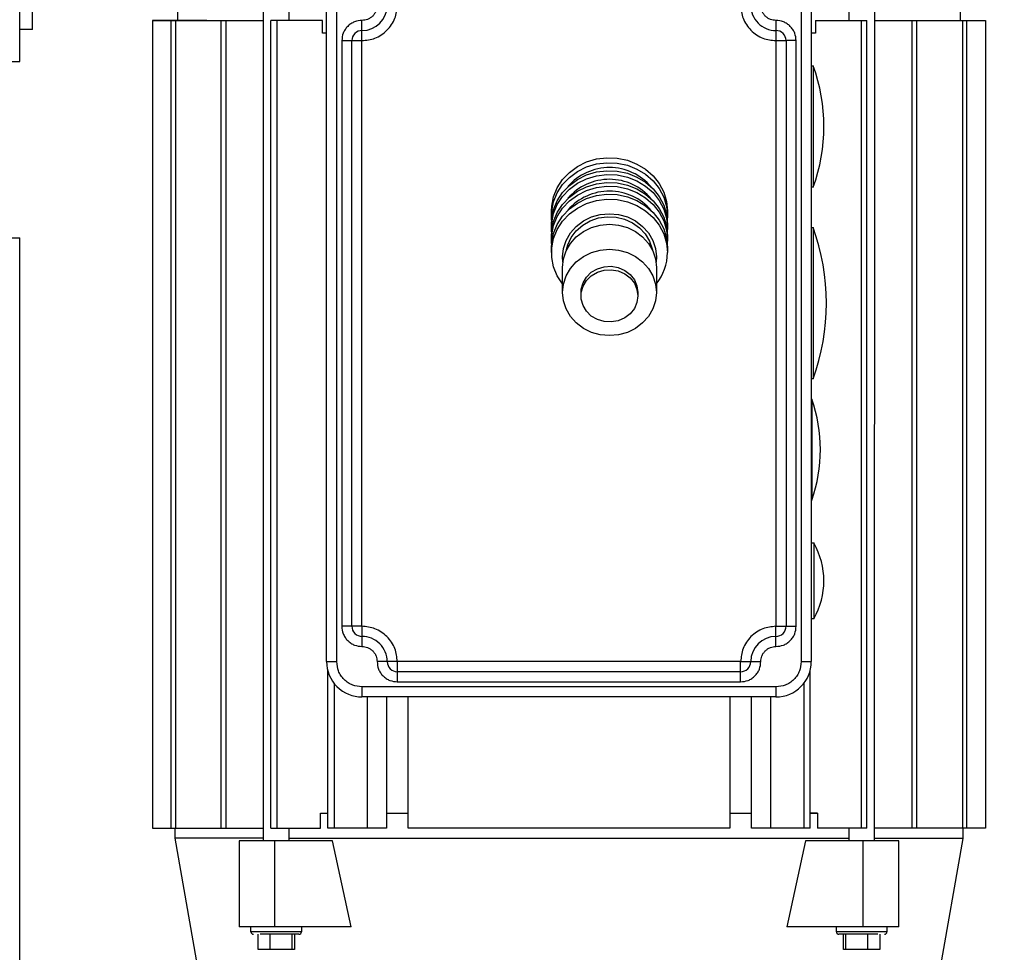
# Model space of a CAD drawing. Units: inches. Extents: x 218.9 to 312.4, y 214.8 to 247.8.
# Drawn here: x 231.4 to 231.9, y 223.9 to 224.4 of the extents above; entities that cross this region are included whole.
import ezdxf

# ---------------------------------------------------------------- set-up
doc = ezdxf.new("R2010")
doc.units = ezdxf.units.IN
doc.header["$LTSCALE"] = 0.25
doc.header["$MEASUREMENT"] = 0
doc.layers.add('ANNOTATIONS', color=1, linetype='Continuous')
doc.layers.add('MOTOR RH', color=7, linetype='Continuous')
doc.styles.add('ARIAL', font='arial.ttf', dxfattribs={"height": 0.09375})
doc.dimstyles.new('STANDARD$0', dxfattribs={"dimtxt": 0.09375, "dimasz": 0.09375, "dimexe": 0.03125, "dimexo": 0.046875, "dimgap": 0.09, "dimtad": 0, "dimtih": 1, "dimtoh": 1, "dimdec": 4, "dimzin": 0, "dimdsep": 46, "dimtxsty": 'ARIAL', "dimcen": 0.09, "dimadec": 0, "dimazin": 0, "dimtfac": 1, "dimtdec": 4, "dimtofl": 0, "dimtmove": 0, "dimatfit": 1, "dimfxl": 1, "dimtolj": 1, "dimtzin": 0, "dimarcsym": 0})

# ---------------------------------------------------------------- blocks, each defined once
blk = doc.blocks.new('*D151')
at = {"layer": 'ANNOTATIONS', "color": 0, "lineweight": -2, "transparency": 16777216}
for p, q in [((230.8297081718298, 223.5726725989203), (230.8297081718298, 225.8445399810163)), ((232.3281564997276, 225.558016120221), (232.3281564997276, 225.8445399810163)), ((230.9234581718298, 225.8132899810163), (231.3978362409629, 225.8132899810163)), ((232.2344064997276, 225.8132899810163), (231.7600284305945, 225.8132899810163))]:
    blk.add_line(p, q, dxfattribs=at)
at = {"layer": 'ANNOTATIONS', "color": 0, "transparency": 16777216}
for points in [[(230.9234581718298, 225.8289149810163), (230.9234581718298, 225.7976649810163), (230.8297081718298, 225.8132899810163)], [(232.2344064997276, 225.8289149810163), (232.2344064997276, 225.7976649810163), (232.3281564997276, 225.8132899810163)]]:
    blk.add_solid(points, dxfattribs=at)
at = {"layer": 'defpoints', "color": 0, "transparency": 16777216}
for p in [(230.8297081718298, 225.8132899810163), (232.3281564997276, 225.511141120221), (230.8297081718298, 223.5257975989203)]:
    blk.add_point(p, dxfattribs=at)
at = {"layer": 'ANNOTATIONS', "color": 0, "transparency": 16777216, "insert": (231.5789323357787, 225.8132899810163), "char_height": 0.09375, "attachment_point": 5, "style": 'ARIAL'}
blk.add_mtext('\\A1;25"', dxfattribs=at)
blk = doc.blocks.new('*D153')
at = {"layer": 'ANNOTATIONS', "color": 0, "lineweight": -2, "transparency": 16777216}
for p, q in [((230.8297081718298, 223.5726725989203), (230.8297081718298, 225.542391120221)), ((232.173457342058, 224.8765007369863), (232.173457342058, 225.542391120221)), ((230.9234581718298, 225.511141120221), (231.2112608776806, 225.511141120221)), ((232.079707342058, 225.511141120221), (231.7919046362072, 225.511141120221))]:
    blk.add_line(p, q, dxfattribs=at)
at = {"layer": 'ANNOTATIONS', "color": 0, "transparency": 16777216}
for points in [[(230.9234581718298, 225.526766120221), (230.9234581718298, 225.495516120221), (230.8297081718298, 225.511141120221)], [(232.079707342058, 225.526766120221), (232.079707342058, 225.495516120221), (232.173457342058, 225.511141120221)]]:
    blk.add_solid(points, dxfattribs=at)
at = {"layer": 'defpoints', "color": 0, "transparency": 16777216}
for p in [(232.173457342058, 225.511141120221), (232.173457342058, 224.8296257369863), (230.8297081718298, 223.5257975989203)]:
    blk.add_point(p, dxfattribs=at)
at = {"layer": 'ANNOTATIONS', "color": 0, "transparency": 16777216, "insert": (231.5015827569439, 225.511141120221), "char_height": 0.09375, "attachment_point": 5, "style": 'ARIAL'}
blk.add_mtext('\\A1;21 1/2"', dxfattribs=at)

msp = doc.modelspace()

# ---------------------------------------------------------------- linework, layer by layer
at = {"layer": 'MOTOR RH'}
for p, q in [((231.4390847055934, 224.3383579188208), (231.4390847055934, 225.2446066497581)), ((231.4453349800564, 224.3539818449985), (231.4453349800564, 224.4789826409787)), ((231.51610024257, 224.3584146471237), (231.51610024257, 224.3670268143019)), ((231.5579666389258, 223.9585589996236), (231.5579736788445, 224.3645628427659)), ((231.5702759367278, 224.3645628427659), (231.5702759367278, 224.3584123004842)), ((231.5886841507412, 224.0459079638943), (231.5886888440203, 224.3657901352548)), ((231.5936050538945, 224.0459079638943), (231.5936097471736, 224.3657901352548)), ((231.8199877187026, 224.3657877886152), (231.8199830254235, 224.0459056172547)), ((231.8249086218559, 224.3657877886152), (231.8249039285768, 224.0459056172547)), ((231.8433215291485, 224.3584076072051), (231.8433215291485, 224.3645581494868)), ((231.8556249603515, 224.3645581494868), (231.8556179204328, 223.9585543063445)), ((231.8974972233062, 224.3670197743832), (231.8974972233062, 224.3584076072051)), ((231.503796811367, 224.3584123004842), (231.5037909447681, 223.9647118885449)), ((231.503796811367, 224.3584169937633), (231.503796811367, 224.3584123004842)), ((231.51610024257, 224.3584146471237), (231.503796811367, 224.3584169937633)), ((231.51610024257, 224.3584169937633), (231.503796811367, 224.3584169937633)), ((231.5302352259481, 224.3584123004842), (231.503796811367, 224.3584146471237)), ((231.503796811367, 224.3584146471237), (231.5282675686787, 224.3584123004842)), ((231.5233795184792, 224.3584146471237), (231.503796811367, 224.3584146471237)), ((231.503796811367, 224.3584123004842), (231.5579725055247, 224.3584123004842)), ((231.5129217192886, 223.9647118885449), (231.5129275858875, 224.3584123004842)), ((231.5150114018151, 224.3584123004842), (231.5150055352162, 223.9647118885449)), ((231.5233795184792, 224.3584123004842), (231.5233795184792, 224.3584146471237)), ((231.5372164786334, 223.9647118885449), (231.5372235185521, 224.3584123004842)), ((231.5396206108607, 224.3584123004842), (231.539613570942, 223.9647118885449)), ((231.5615534774904, 223.9647095419054), (231.5615593440893, 224.3584123004842)), ((231.5866320144476, 224.3584123004842), (231.5615593440893, 224.3584123004842)), ((231.5643659250007, 224.3584123004842), (231.5643600584018, 223.9647095419054)), ((231.5866320144476, 224.3522594115629), (231.5866320144476, 224.3584123004842)), ((231.6059131783767, 224.3485658008985), (231.6059131783767, 224.3584076072051)), ((231.8076842874996, 224.3584052605655), (231.8076842874996, 224.3485611076193)), ((231.8269654514286, 224.3584076072051), (231.8269654514286, 224.3522547182838)), ((231.8269654514286, 224.3584076072051), (231.852038121787, 224.3584076072051)), ((231.8492315408755, 224.3584076072051), (231.8492256742766, 223.9647048486262)), ((231.8520322551881, 223.9647048486262), (231.852038121787, 224.3584076072051)), ((231.8556249603515, 224.3584076072051), (231.9098006545093, 224.3584076072051)), ((231.8739768550155, 224.3584076072051), (231.8739709884166, 223.9647048486262)), ((231.8763680807252, 223.9647048486262), (231.8763739473241, 224.3584076072051)), ((231.8974972233062, 224.3584099538446), (231.9098006545093, 224.3584076072051)), ((231.8974972233062, 224.3584099538446), (231.9098006545093, 224.3584099538446)), ((231.8985860640612, 224.3584076072051), (231.8985801974623, 223.9647071952658)), ((231.9006640133898, 223.9647071952658), (231.9006698799888, 224.3584076072051)), ((231.9098006545093, 224.3584076072051), (231.9097947879104, 223.9647071952658)), ((231.9098006545093, 224.3584099538446), (231.9098006545093, 224.3584076072051)), ((231.4453349800564, 224.3539818449985), (231.4390847055934, 224.3539818449985)), ((231.5886888440203, 224.3522594115629), (231.5866320144476, 224.3522594115629)), ((231.8269654514286, 224.3522547182838), (231.8249086218559, 224.3522547182838)), ((231.5960701987503, 224.3485658008985), (231.5960655054711, 224.0631322982506)), ((231.5960701987503, 224.3485658008985), (231.6059131783767, 224.3485658008985)), ((231.6009875819442, 224.0631322982506), (231.6009911019036, 224.3485658008985)), ((231.6059084850975, 224.0631322982506), (231.6059131783767, 224.3485658008985)), ((231.8076842874996, 224.3485611076193), (231.8076795942204, 224.0631299516111)), ((231.8076842874996, 224.3485611076193), (231.8126051906529, 224.3485611076193)), ((231.8126051906529, 224.3485611076193), (231.8126016706935, 224.0631299516111)), ((231.8126051906529, 224.3485634542589), (231.8126051906529, 224.3485611076193)), ((231.817527267126, 224.3485634542589), (231.8126051906529, 224.3485634542589)), ((231.8175225738468, 224.0631299516111), (231.817527267126, 224.3485634542589)), ((231.4234596060959, 224.3383579188208), (231.4390847055934, 224.3383579188208)), ((231.8249086218559, 224.3362600230558), (231.8258402377605, 224.3362600230558)), ((231.8258390644407, 224.277204491937), (231.8249074485362, 224.277204491937)), ((231.6982675248247, 224.2630964949138), (231.6982675248247, 224.2655370000542)), ((231.7547675654647, 224.2630964949138), (231.7546877797197, 224.2611440908015)), ((231.7547675654647, 224.2655370000542), (231.7547675654647, 224.2630964949138)), ((231.6982675248247, 224.2573613078339), (231.6982675248247, 224.2591916866892)), ((231.7547675654647, 224.2591916866892), (231.7547675654647, 224.2573613078339)), ((231.6982675248247, 224.2516261207539), (231.6982675248247, 224.2534564996092)), ((231.7547675654647, 224.2573613078339), (231.7546877797197, 224.2554089037215)), ((231.7547675654647, 224.2534564996092), (231.7547675654647, 224.2516261207539)), ((231.8249074485362, 224.2575208793238), (231.8258038648473, 224.2575208793238)), ((231.4234596060959, 224.2524192849245), (231.4390847055934, 224.2524192849245)), ((231.4390847055934, 223.791482956367), (231.4390847055934, 224.2524192849245)), ((231.7547675654647, 224.2516261207539), (231.7546889530395, 224.2496854498394)), ((231.6982593115862, 224.2452808073888), (231.6982593115862, 224.2477213125293)), ((231.7547757787032, 224.2477213125293), (231.7547757787032, 224.2452808073888)), ((231.7493843743185, 224.2431758717052), (231.7492142429505, 224.2406133413078)), ((231.703650715971, 224.2258482852083), (231.703650715971, 224.2380508109104)), ((231.7493843743185, 224.2380508109104), (231.7493843743185, 224.2258482852083)), ((231.7126653318333, 224.224177477843), (231.7126653318333, 224.2258482852083)), ((231.7403697584561, 224.2258482852083), (231.7403697584561, 224.224177477843)), ((231.8258026915276, 224.1837002921055), (231.8249062752164, 224.1837002921055)), ((231.8249062752164, 224.1738584857989), (231.8251139528172, 224.1738584857989)), ((231.8251127794975, 224.1246447609867), (231.8249051018966, 224.1246447609867)), ((231.8249051018966, 224.1037315092451), (231.8261112746295, 224.1037315092451)), ((231.8261112746295, 224.1037315092451), (231.8261112746295, 224.0668212156359)), ((231.8261112746295, 224.0668212156359), (231.8249039285768, 224.0668212156359)), ((231.6059084850975, 224.0631322982506), (231.5960655054711, 224.0631322982506)), ((231.6059084850975, 224.0631322982506), (231.6059084850975, 224.053290491944)), ((231.8076795942204, 224.0631299516111), (231.8175225738468, 224.0631299516111)), ((231.8076795942204, 224.0532857986649), (231.8076795942204, 224.0631299516111)), ((231.5886841507412, 224.0459079638943), (231.5936050538945, 224.0459079638943)), ((231.6231328194539, 224.0459079638943), (231.6132898398275, 224.0459079638943)), ((231.7904552598641, 224.0459056172547), (231.6231328194539, 224.0459079638943)), ((231.6231328194539, 224.0459079638943), (231.6231328194539, 224.0360661575877)), ((231.7904552598641, 224.0459056172547), (231.8002982394905, 224.0459056172547)), ((231.7904552598641, 224.0360638109481), (231.7904552598641, 224.0459056172547)), ((231.8199830254235, 224.0459056172547), (231.8249039285768, 224.0459056172547)), ((231.5892508641944, 223.9647095419054), (231.5892520375142, 224.0415174012811)), ((231.7904552598641, 224.0409847141014), (231.6231328194539, 224.040987060741)), ((231.8243336951642, 223.9647071952658), (231.824334868484, 224.0415150546415)), ((231.5923965345221, 224.0352260606259), (231.5923953612023, 223.9647095419054)), ((231.8076795942204, 224.0336021860517), (231.6059073117777, 224.0336045326912)), ((231.6059073117777, 224.0336045326912), (231.6059073117777, 224.0286836295379)), ((231.6231328194539, 224.0360661575877), (231.7904552598641, 224.0360638109481)), ((231.8076795942204, 224.0336021860517), (231.8076795942204, 224.0286812828984)), ((231.8211903714761, 224.0352213673467), (231.8211891981564, 223.9647071952658)), ((231.8076795942204, 224.0286812828984), (231.6059073117777, 224.0286836295379)), ((231.6083689366742, 224.0286836295379), (231.6083677633544, 223.9647095419054)), ((231.6178423205702, 224.0286836295379), (231.6178411472504, 223.9647095419054)), ((231.628420971698, 223.9647095419054), (231.6284221450178, 224.0286836295379)), ((231.7851647609804, 224.0286812828984), (231.7851635876606, 223.9647071952658)), ((231.795744585428, 223.9647071952658), (231.7957457587478, 224.0286812828984)), ((231.805217969324, 223.9647071952658), (231.8052191426438, 224.0286812828984)), ((231.5857344248166, 223.9720920699551), (231.5892508641944, 223.9720920699551)), ((231.5857344248166, 223.9647095419054), (231.5857344248166, 223.9720920699551)), ((231.6178411472504, 223.9720920699551), (231.6284221450178, 223.9720920699551)), ((231.7851635876606, 223.9720897233155), (231.795744585428, 223.9720897233155)), ((231.8278513078618, 223.972087376676), (231.8243336951642, 223.9720897233155)), ((231.8243336951642, 223.972087376676), (231.8278513078618, 223.972087376676)), ((231.8278513078618, 223.972087376676), (231.8278513078618, 223.9647071952658)), ((231.5037909447681, 223.9647118885449), (231.5579666389258, 223.9647118885449)), ((231.5148635635229, 223.9597933320312), (231.5148635635229, 223.9647118885449)), ((231.5615534774904, 223.9647095419054), (231.5857344248166, 223.9647095419054)), ((231.5702700701289, 223.9647095419054), (231.5702700701289, 223.9585589996236)), ((231.6178411472504, 223.9647095419054), (231.5892508641944, 223.9647095419054)), ((231.7067928663392, 223.9647071952658), (231.628420971698, 223.9647095419054)), ((231.7851635876606, 223.9647071952658), (231.7067928663392, 223.9647071952658)), ((231.8243336951642, 223.9647071952658), (231.795744585428, 223.9647071952658)), ((231.8492256742766, 223.9647048486262), (231.8278513078618, 223.9647071952658)), ((231.8433144892298, 223.9585543063445), (231.8433144892298, 223.9647071952658)), ((231.8520322551881, 223.9647048486262), (231.8492256742766, 223.9647048486262)), ((231.8739709884166, 223.9647048486262), (231.8556179204328, 223.9647071952658)), ((231.8763680807252, 223.9647048486262), (231.8739709884166, 223.9647048486262)), ((231.9097947879104, 223.9647071952658), (231.8763680807252, 223.9647071952658)), ((231.8987221691555, 223.9647071952658), (231.8987221691555, 223.9597862921125)), ((231.5264407097827, 223.8941249706377), (231.5148635635229, 223.9597933320312)), ((231.5915200646471, 223.9585589996236), (231.546097336041, 223.9585589996236)), ((231.546097336041, 223.9585589996236), (231.546097336041, 223.9167278028612)), ((231.5634964950445, 223.9167278028612), (231.5634976683642, 223.9585589996236)), ((231.6006789988423, 223.9167278028612), (231.5915200646471, 223.9585589996236)), ((231.8220644947115, 223.9585543063445), (231.8129043871965, 223.9167254562216)), ((231.8674872233176, 223.9585543063445), (231.8220644947115, 223.9585543063445)), ((231.8500880643142, 223.9585543063445), (231.8500868909944, 223.9167231095821)), ((231.8987221691555, 223.9597862921125), (231.8556179204328, 223.9597862921125)), ((231.8674860499978, 223.9167231095821), (231.8674872233176, 223.9585543063445)), ((231.8987221691555, 223.9597862921125), (231.8871415029364, 223.8941202773586)), ((231.6006789988423, 223.9167278028612), (231.546097336041, 223.9167278028612)), ((231.5518149233243, 223.9142685246043), (231.5518149233243, 223.9167278028612)), ((231.5764206124106, 223.9142685246043), (231.5518149233243, 223.9142685246043)), ((231.555278563312, 223.9056563574261), (231.555278563312, 223.9130365388363)), ((231.5611592420446, 223.9056563574261), (231.5611592420446, 223.9130365388363)), ((231.5719467440931, 223.9056563574261), (231.5719467440931, 223.9130365388363)), ((231.5729557991031, 223.9130365388363), (231.5729557991031, 223.9056563574261)), ((231.5764206124106, 223.9167278028612), (231.5764206124106, 223.9142685246043)), ((231.8500868909944, 223.9167231095821), (231.8129043871965, 223.9167254562216)), ((231.8371627736283, 223.9142638313252), (231.8371627736283, 223.9167231095821)), ((231.8617684627146, 223.9142638313252), (231.8371627736283, 223.9142638313252)), ((231.8406275869358, 223.905651664147), (231.8406275869358, 223.9130341921968)), ((231.8416366419457, 223.9130341921968), (231.841635468626, 223.905651664147)), ((231.8674860499978, 223.9167231095821), (231.8500868909944, 223.9167231095821)), ((231.8524241439943, 223.905651664147), (231.8524241439943, 223.9130318455572)), ((231.8583048227268, 223.9130318455572), (231.8583048227268, 223.905651664147)), ((231.8617684627146, 223.9167231095821), (231.8617684627146, 223.9142638313252)), ((231.5729557991031, 223.9056563574261), (231.555278563312, 223.9056563574261)), ((231.8583048227268, 223.905651664147), (231.8406275869358, 223.905651664147))]:
    msp.add_line(p, q, dxfattribs=at)
at = {"layer": 'MOTOR RH', "flags": 128}
for points in [[(231.8258402377605, 224.3362600230558), (231.8258402377605, 224.3067322574965), (231.8258390644407, 224.301604850062), (231.8258390644407, 224.277204491937)], [(231.6982675248247, 224.2655370000542), (231.6983813368433, 224.267869559775), (231.6992847930731, 224.272457240111), (231.7010647191779, 224.2768219896891), (231.7036624491687, 224.2808230101356), (231.7069946773412, 224.2843359295541), (231.7109546315955, 224.2872434159665), (231.7154144200756, 224.2894516037907), (231.7202308977686, 224.2908924404794), (231.7252503597833, 224.2915189932414), (231.7303097146706, 224.2913101423207), (231.7352470443008, 224.290272927636), (231.7399039505038, 224.2884402021411), (231.7441314216677, 224.285870631825), (231.7477921793783, 224.2826486957118), (231.7507688916577, 224.2788776459419), (231.7529665196039, 224.2746748144934), (231.7543134907102, 224.2701809997397), (231.7547675654647, 224.2655370000542)], [(231.6983473105697, 224.2611440908015), (231.6983813368433, 224.2654290546346), (231.6992847930731, 224.2700167349706), (231.7010647191779, 224.2743814845487), (231.7036624491687, 224.2783825049952), (231.7069946773412, 224.2818954244136), (231.7109546315955, 224.2848029108261), (231.7154144200756, 224.2870110986503), (231.7202308977686, 224.2884519353389), (231.7252503597833, 224.289078488101), (231.7303097146706, 224.2888696371803), (231.7352470443008, 224.2878324224956), (231.7399039505038, 224.2859996970008), (231.7441314216677, 224.2834301266846), (231.7477921793783, 224.2802081905714), (231.7507688916577, 224.2764371408015), (231.7529665196039, 224.272234309353), (231.7543134907102, 224.2677404945993), (231.7547675654647, 224.2630964949138)], [(231.6982675248247, 224.2591916866892), (231.6983813368433, 224.2615242464099), (231.6992847930731, 224.266111926746), (231.7010647191779, 224.270476676324), (231.7036624491687, 224.2744776967705), (231.7069946773412, 224.277990616189), (231.7109546315955, 224.2808981026015), (231.7154144200756, 224.2831062904256), (231.7202308977686, 224.2845471271143), (231.7252503597833, 224.2851736798763), (231.7303097146706, 224.2849648289556), (231.7352470443008, 224.283927614271), (231.7399039505038, 224.2820948887761), (231.7441314216677, 224.27952531846), (231.7477921793783, 224.2763033823467), (231.7507688916577, 224.2725299859373), (231.7529665196039, 224.2683295011284), (231.7543134907102, 224.2638356863746), (231.7547675654647, 224.2591916866892)], [(231.6983473105697, 224.2554089037215), (231.6983813368433, 224.2596938675546), (231.6992847930731, 224.2642815478906), (231.7010647191779, 224.2686462974687), (231.7036624491687, 224.2726473179152), (231.7069946773412, 224.2761602373337), (231.7109546315955, 224.2790677237462), (231.7154144200756, 224.2812759115703), (231.7202308977686, 224.282716748259), (231.7252503597833, 224.283343301021), (231.7303097146706, 224.2831344501003), (231.7352470443008, 224.2820972354156), (231.7399039505038, 224.2802645099208), (231.7441314216677, 224.2776949396047), (231.7477921793783, 224.2744730034914), (231.7507688916577, 224.270699607082), (231.7529665196039, 224.266499122273), (231.7543134907102, 224.2620053075193), (231.7547675654647, 224.2573613078339)], [(231.6982675248247, 224.2534564996092), (231.6983813368433, 224.2557867126904), (231.6992847930731, 224.2603743930264), (231.7010647191779, 224.264741489244), (231.7036624491687, 224.2687425096906), (231.7069946773412, 224.272255429109), (231.7109546315955, 224.2751629155215), (231.7154144200756, 224.2773711033457), (231.7202308977686, 224.2788119400343), (231.7252503597833, 224.2794384927963), (231.7303097146706, 224.2792296418757), (231.7352470443008, 224.2781900805514), (231.7399039505038, 224.2763597016961), (231.7441314216677, 224.27379013138), (231.7477921793783, 224.2705681952668), (231.7507688916577, 224.2667947988574), (231.7529665196039, 224.2625943140484), (231.7543134907102, 224.2581004992947), (231.7547675654647, 224.2534564996092)], [(231.6983426172905, 224.249730035991), (231.6983813368433, 224.2539563338351), (231.6992847930731, 224.2585440141712), (231.7010647191779, 224.2629111103887), (231.7036624491687, 224.2669121308353), (231.7069946773412, 224.2704250502537), (231.7109546315955, 224.2733325366662), (231.7154144200756, 224.2755407244904), (231.7202308977686, 224.276981561179), (231.7252503597833, 224.277608113941), (231.7303097146706, 224.2773992630204), (231.7352470443008, 224.2763597016961), (231.7399039505038, 224.2745293228408), (231.7441314216677, 224.2719597525247), (231.7477921793783, 224.2687378164115), (231.7507688916577, 224.2649644200021), (231.7529665196039, 224.2607639351931), (231.7543134907102, 224.2562701204394), (231.7547675654647, 224.2516261207539)], [(231.6982593115862, 224.2477213125293), (231.6983731236048, 224.25005387225), (231.6992777531544, 224.254641552586), (231.7010576792593, 224.2590086488036), (231.70365540925, 224.2630120158897), (231.7069888107423, 224.2665249353082), (231.7109499383164, 224.2694324217207), (231.7154109001163, 224.2716429561844), (231.7202297244488, 224.2730837928731), (231.7252491864636, 224.273710345635), (231.7303108879904, 224.2735014947144), (231.7352493909403, 224.2724619333902), (231.7399086437829, 224.2706292078953), (231.7441361149468, 224.2680596375792), (231.7477980459772, 224.2648377014659), (231.7507759315764, 224.2610643050565), (231.7529735595226, 224.256861473608), (231.7543217039487, 224.2523653122147), (231.7547757787032, 224.2477213125293)], [(231.703650715971, 224.229997143947), (231.7010576792593, 224.2339934711144), (231.6992777531544, 224.2383605673321), (231.6983731236048, 224.2429482476681), (231.6983731236048, 224.2476133671096), (231.6992777531544, 224.2522010474456), (231.7010576792593, 224.2565681436632), (231.70365540925, 224.2605715107493), (231.7069888107423, 224.2640844301678), (231.7109499383164, 224.2669919165803), (231.7154109001163, 224.269202451044), (231.7202297244488, 224.2706432877326), (231.7252491864636, 224.2712698404947), (231.7303108879904, 224.271060989574), (231.7352493909403, 224.2700214282497), (231.7399086437829, 224.2681887027549), (231.7441361149468, 224.2656191324388), (231.7477980459772, 224.2623971963255), (231.7507759315764, 224.2586237999161), (231.7529735595226, 224.2544209684676), (231.7543217039487, 224.2499248070743), (231.7547757787032, 224.2452808073888)], [(231.7038196740191, 224.2406133413078), (231.703650715971, 224.2431758717052), (231.7040895375683, 224.2472824909319), (231.7053907492032, 224.2512318853081), (231.7075038981253, 224.2548715232627), (231.7103480252697, 224.2580606064222), (231.7138128385772, 224.260679456169), (231.7177669262326, 224.2626248203626), (231.7220565833448, 224.2638216065373), (231.7265175451447, 224.2642275751808), (231.7309785069446, 224.2638216065373), (231.7352681640568, 224.2626248203626), (231.7392222517122, 224.260679456169), (231.7426870650197, 224.2580606064222), (231.7455311921641, 224.2548715232627), (231.7476443410862, 224.2512318853081), (231.7489455527211, 224.2472824909319), (231.7493843743185, 224.2431758717052)], [(231.703650715971, 224.2380508109104), (231.7040895375683, 224.242157430137), (231.7053907492032, 224.2461068245133), (231.7075038981253, 224.2497464624679), (231.7103480252697, 224.2529355456273), (231.7138128385772, 224.2555543953741), (231.7177669262326, 224.2574997595678), (231.7220565833448, 224.2586965457424), (231.7265175451447, 224.259102514386), (231.7309785069446, 224.2586965457424), (231.7352681640568, 224.2574997595678), (231.7392222517122, 224.2555543953741), (231.7426870650197, 224.2529355456273), (231.7455311921641, 224.2497464624679), (231.7476443410862, 224.2461068245133), (231.7489455527211, 224.242157430137), (231.7493843743185, 224.2380508109104)], [(231.7056031200833, 224.2467709235082), (231.7062167663277, 224.2490401239609), (231.707914560048, 224.252682108555), (231.7103738383049, 224.2559345509825), (231.7134936955973, 224.2586636927886), (231.7171474133893, 224.2607615885535), (231.721184806749, 224.2621367193346), (231.7254392642678, 224.2627374590614), (231.729739481258, 224.262537994699), (231.7339071131131, 224.2615430195264), (231.7377720284653, 224.2597971196952), (231.7411758291443, 224.2573730410317), (231.7439800634162, 224.2543646491182), (231.7460697459427, 224.2508986624909), (231.7473580510601, 224.2471182261628), (231.747475383038, 224.2465526860293)], [(231.8258038648473, 224.2575208793238), (231.8258038648473, 224.2382432353541), (231.8258026915276, 224.2330853216055), (231.8258026915276, 224.1837002921055)], [(231.7493843743185, 224.2258482852083), (231.7489455527211, 224.2217416659817), (231.7476443410862, 224.2177922716054), (231.7455311921641, 224.2141526336508), (231.7426870650197, 224.2109612038518), (231.7392222517122, 224.2083447007446), (231.7352681640568, 224.2063993365509), (231.7309785069446, 224.2052002037367), (231.7265175451447, 224.2047965817327), (231.7220565833448, 224.2052002037367), (231.7177669262326, 224.2063993365509), (231.7138128385772, 224.2083447007446), (231.7103480252697, 224.2109612038518), (231.7075038981253, 224.2141526336508), (231.7053907492032, 224.2177922716054), (231.7040895375683, 224.2217416659817), (231.703650715971, 224.2258482852083), (231.7040895375683, 224.229954904435), (231.7053907492032, 224.2339042988112), (231.7075038981253, 224.2375439367658), (231.7103480252697, 224.2407330199253), (231.7138128385772, 224.2433518696721), (231.7177669262326, 224.2452972338658), (231.7220565833448, 224.2464940200404), (231.7265175451447, 224.2468999886839), (231.7309785069446, 224.2464940200404), (231.7352681640568, 224.2452972338658), (231.7392222517122, 224.2433518696721), (231.7426870650197, 224.2407330199253), (231.7455311921641, 224.2375439367658), (231.7476443410862, 224.2339042988112), (231.7489455527211, 224.229954904435), (231.7493843743185, 224.2258482852083)], [(231.7126653318333, 224.2258482852083), (231.7127744505728, 224.2274463467474), (231.7136380139302, 224.2305415643245), (231.7153111679351, 224.2333434519568), (231.7176871404876, 224.235673665038), (231.7206192666155, 224.2373867119154), (231.7239221617935, 224.2383746471694), (231.727386975101, 224.2385741115318), (231.7307978156987, 224.2379757184445), (231.7339399660669, 224.2366146675008), (231.7366151351632, 224.2345777843644), (231.7386567115787, 224.2319917875714), (231.7399344568181, 224.2290185952513), (231.7403697584561, 224.2258482852083)], [(231.7403697584561, 224.224177477843), (231.7399344568181, 224.2210048211604), (231.7386567115787, 224.2180316288404), (231.7366151351632, 224.2154456320473), (231.7339399660669, 224.2134087489109), (231.7307978156987, 224.2120476979672), (231.727386975101, 224.2114493048799), (231.7239221617935, 224.2116487692423), (231.7206192666155, 224.2126367044963), (231.7176871404876, 224.2143497513737), (231.7153111679351, 224.2166799644549), (231.7136380139302, 224.2194818520872), (231.7127744505728, 224.2225770696643), (231.7127744505728, 224.225775539382), (231.7136380139302, 224.2288707569591), (231.7153111679351, 224.2316726445915), (231.7176871404876, 224.2340028576727), (231.7206192666155, 224.2357159045501), (231.7239221617935, 224.236703839804), (231.727386975101, 224.2369033041665), (231.7307978156987, 224.2363049110791), (231.7339399660669, 224.2349438601355), (231.7366151351632, 224.2329069769991), (231.7386567115787, 224.230320980206), (231.7399344568181, 224.2273477878859), (231.7403697584561, 224.224177477843)], [(231.8251139528172, 224.1738584857989), (231.8251139528172, 224.1711223040742), (231.8251127794975, 224.1685926266306), (231.8251127794975, 224.1246447609867)], [(231.5579666389258, 223.9597909853916), (231.5187918381431, 223.9597909853916), (231.5166129833135, 223.9597933320312), (231.5148635635229, 223.9597933320312)], [(231.8433144892298, 223.9597862921125), (231.6649874826119, 223.9597862921125), (231.6524376542553, 223.9597886387521), (231.5702700701289, 223.9597886387521)]]:
    msp.add_lwpolyline(points, dxfattribs=at)
at = {"layer": 'MOTOR RH'}
for centre, radius, start, end in [((231.6059130336301, 224.3657899061235), 0.01230314999522825, 269.9990978144073, 359.9990978143926), ((231.8076846871493, 224.365786845241), 0.01230314999522825, 179.999097814391, 269.9990978144235), ((231.6059127624135, 224.348565612915), 0.004921259998089169, 89.99909781444961, 179.9990978155667), ((231.8076844159318, 224.3485624357965), 0.004921259998094498, 359.9990978141191, 89.99909781441052), ((231.7449376942853, 224.3067338271433), 0.08612204756413329, 339.9480546645606, 20.05014096428255), ((231.7265146945983, 224.2599168730019), 0.0267892731583949, 40.40014135633476, 139.130291497837), ((231.7265146945983, 224.2541816859219), 0.0267892731583949, 40.40014135633476, 139.130291497837), ((231.7265146326283, 224.2484410716966), 0.02679414154131638, 40.48564636642684, 139.037622656776), ((231.72402098387, 224.220612109256), 0.1082677169332011, 340.066826761727, 19.93136886711089), ((231.7300569450921, 224.2454077679963), 0.02471915965577493, 321.4330773028535, 359.7057206209794), ((231.7555159232424, 224.1492532487534), 0.07381889789708071, 340.5278766107025, 19.47031901814259), ((231.7941468056224, 224.0852762625145), 0.03690944911060125, 329.9990970301403, 29.99909859869928), ((231.6059082679532, 224.0631325421196), 0.004921259998096275, 179.9990978143666, 269.9990978144073), ((231.8076799214715, 224.0631293650011), 0.004921259998090946, 269.9990978144073, 359.9990978144089), ((231.6059079967349, 224.0459080164391), 0.0123031499952318, 359.9990978143747, 89.9990978144268), ((231.8076796502531, 224.0459048393205), 0.01230314999523176, 89.99909781441052, 179.9990978143747), ((231.605907996737, 224.0459082876565), 0.01722440999332808, 179.9990978143959, 269.9990978144202), ((231.6231324061825, 224.0459078614577), 0.004921259998094499, 179.9990978144089, 269.9990978144073), ((231.7904552408074, 224.045905226774), 0.004921259998090946, 269.9990978144073, 359.9990978143666), ((231.8076796502553, 224.045905110538), 0.01722440999332275, 269.9990978144301, 359.9990978143845), ((231.5530448115429, 223.9142681127284), 0.001230314999524043, 179.9990978144089, 269.9990978784377), ((231.5751904808315, 223.9142677640202), 0.001230314999520533, 269.9990977503768, 359.9990978145734), ((231.838393020451, 223.9142636196043), 0.001230314999524052, 179.9990978142428, 269.9990978782716), ((231.8605386897395, 223.9142632708962), 0.001230314999524095, 269.9990977505429, 359.9990978144089)]:
    msp.add_arc(centre, radius, start, end, dxfattribs=at)
for points, knots in [([(231.6059131783767, 224.3485658008985), (231.6080795514913, 224.3487957801001), (231.6114124514601, 224.3491495961942), (231.6154236620319, 224.351296044091), (231.6181811808063, 224.3535213589331), (231.6204063853884, 224.3562789635195), (231.622552612016, 224.3602901296437), (231.6229070876721, 224.3636233758527), (231.623137512733, 224.3657901352548)], [0, 0, 0, 0, 0.2394216707682148, 0.3683430493276439, 0.5000051606241945, 0.6316060380511537, 0.7605274166105829, 1, 1, 1, 1]), ([(231.6132945331066, 224.3657901352548), (231.6131958870701, 224.364861711949), (231.6130436064373, 224.3634284978686), (231.6121237615752, 224.3617088105412), (231.6111697117777, 224.3605344976786), (231.6099958161923, 224.3595791057296), (231.608274827087, 224.3586603277425), (231.6068414844693, 224.3585069454401), (231.6059131783767, 224.3584076072051)], [0, 0, 0, 0, 0.2394395884823272, 0.3696247040337126, 0.4999132915189505, 0.6302661066725438, 0.760541393530771, 1, 1, 1, 1]), ([(231.7904599531432, 224.3657877886152), (231.7906902694556, 224.3636209314497), (231.7910445778177, 224.3602875348459), (231.7931919154054, 224.3562765646887), (231.7954146533556, 224.3535165634488), (231.7981745123563, 224.3512943071344), (231.802184298039, 224.3491466171372), (231.8055173810186, 224.3487917888557), (231.8076842874996, 224.3485611076193)], [0, 0, 0, 0, 0.2394646597119274, 0.3683817725161257, 0.5000458590829141, 0.631648716752222, 0.7605271792445585, 1, 1, 1, 1]), ([(231.8076842874996, 224.3584052605655), (231.8067558354916, 224.3585043603327), (231.8053226171955, 224.3586573371136), (231.8036034332271, 224.3595773476253), (231.8024282376973, 224.3605296580285), (231.8014742529529, 224.3617046635196), (231.8005559111619, 224.3634258414343), (231.8004023576417, 224.3648595026295), (231.8003029327696, 224.3657877886152)], [0, 0, 0, 0, 0.2394632045854719, 0.3696508199688877, 0.4998777279000952, 0.6301688172042454, 0.7605367954145281, 1, 1, 1, 1]), ([(231.6059131783767, 224.3584076072051), (231.6046750342834, 224.3582764472011), (231.6027702849287, 224.3580746718711), (231.6004779066818, 224.3568485429905), (231.5989015193451, 224.3555769808503), (231.5976310782869, 224.3540002606343), (231.5964039330008, 224.3517084935189), (231.5962016897811, 224.3498040193063), (231.5960701987503, 224.3485658008985)], [0, 0, 0, 0, 0.2394466455940432, 0.3683624920212781, 0.4999971321679802, 0.6316908900981821, 0.7605390943921768, 1, 1, 1, 1]), ([(231.817527267126, 224.3485634542589), (231.8173955498693, 224.349800801943), (231.8171928206401, 224.3517052338201), (231.8159663255209, 224.3539966009362), (231.8146951671632, 224.3555727248176), (231.8131195990241, 224.3568439345995), (231.8108269751073, 224.35806972354), (231.8089223818016, 224.3582730722823), (231.8076842874996, 224.3584052605655)], [0, 0, 0, 0, 0.2393392784388082, 0.3683728972592206, 0.4999157824548355, 0.6315658341123978, 0.7604967737397587, 0.9999999999999999, 0.9999999999999999, 0.9999999999999999, 0.9999999999999999]), ([(231.5960655054711, 224.0631322982506), (231.5961966853683, 224.0618938808715), (231.5963984692428, 224.0599889193463), (231.5976280216197, 224.0576987412817), (231.5988958196874, 224.0561203694727), (231.6004747456864, 224.0548526253175), (231.6027643578371, 224.0536219900298), (231.6046699977875, 224.0534210706829), (231.6059084850975, 224.053290491944)], [0, 0, 0, 0, 0.2394702192194288, 0.3683584885949305, 0.5000093562484311, 0.6315530748662385, 0.7605440413489815, 1, 1, 1, 1]), ([(231.6231328194539, 224.0459079638943), (231.6229028012314, 224.0480749754685), (231.6225490256856, 224.0514079101116), (231.6204001203357, 224.0554172029223), (231.6181782698283, 224.0581770351032), (231.6154174089899, 224.0603989644063), (231.611409005603, 224.0625499507665), (231.6080752068104, 224.0629029045165), (231.6059084850975, 224.0631322982506)], [0, 0, 0, 0, 0.2394784686801792, 0.3683257136477445, 0.4999973927553006, 0.631607839434551, 0.7605724451922543, 0.9999999999999999, 0.9999999999999999, 0.9999999999999999, 0.9999999999999999]), ([(231.8076795942204, 224.0631299516111), (231.805513165481, 224.0628990600221), (231.802180259437, 224.0625438487205), (231.7981700394012, 224.0603971018194), (231.7954099037617, 224.0581744963992), (231.7931879349291, 224.0554149052873), (231.7910390658231, 224.0514055386352), (231.7906852828899, 224.0480726190431), (231.7904552598641, 224.0459056172547)], [0, 0, 0, 0, 0.239449557770278, 0.3683771655157315, 0.4999907367685986, 0.6316655419034954, 0.7605158458432957, 0.9999999999999999, 0.9999999999999999, 0.9999999999999999, 0.9999999999999999]), ([(231.8076795942204, 224.0532857986649), (231.8089178200443, 224.0534177792838), (231.8108222659246, 224.0536207712915), (231.8131139119774, 224.0548479320205), (231.8146913978647, 224.0561178975331), (231.8159601495827, 224.0576962672173), (231.8171895635157, 224.0599866372753), (231.8173913756063, 224.0618915596704), (231.8175225738468, 224.0631299516111)], [0, 0, 0, 0, 0.2394734981205881, 0.3683207926461873, 0.5000136207161748, 0.6316584386082287, 0.7605407851721538, 1, 1, 1, 1]), ([(231.6059084850975, 224.053290491944), (231.6068368393082, 224.0531912809519), (231.6082699066382, 224.0530381324771), (231.609990273698, 224.0521187288949), (231.6111629210458, 224.0511636693219), (231.6121193626028, 224.0499910449977), (231.6130365817838, 224.0482696600122), (231.6131903050476, 224.0468361512079), (231.6132898398275, 224.0459079638943)], [0, 0, 0, 0, 0.2394701281726159, 0.3696615076637648, 0.500020594826095, 0.6301581242945471, 0.760529871827384, 1, 1, 1, 1]), ([(231.8002982394905, 224.0459056172547), (231.8003968580065, 224.0468340779596), (231.8005490961555, 224.0482673497733), (231.8014691496574, 224.0499867535697), (231.8024222168677, 224.0511615899201), (231.8035984131159, 224.0521135888995), (231.8053165670058, 224.0530370672752), (231.8067509204218, 224.0531880467968), (231.8076795942204, 224.0532857986649)], [0, 0, 0, 0, 0.2394570333134914, 0.369651633751546, 0.4999497136620997, 0.6301836087561388, 0.7605619444856597, 0.9999999999999999, 0.9999999999999999, 0.9999999999999999, 0.9999999999999999]), ([(231.6059073117777, 224.0336045326912), (231.6043597822515, 224.0337685442373), (231.6019788990803, 224.0340208769543), (231.5991156827169, 224.0355571484102), (231.5971442516877, 224.0371443946046), (231.5955559788297, 224.0391150210713), (231.5940218751003, 224.0419792713924), (231.5937692696083, 224.044360170657), (231.5936050538945, 224.0459079638943)], [0, 0, 0, 0, 0.2394179840144026, 0.368345960027709, 0.5000077417233384, 0.6316222225852739, 0.7605221518205451, 1, 1, 1, 1]), ([(231.6132898398275, 224.0459079638943), (231.6134213308584, 224.0446697454864), (231.613623574078, 224.0427652712738), (231.6148507193642, 224.0404735041585), (231.6161211604224, 224.0388967839424), (231.6176975477591, 224.0376252218022), (231.619989926006, 224.0363990929216), (231.6218946753606, 224.0361973175916), (231.6231328194539, 224.0360661575877)], [0, 0, 0, 0, 0.2394609056078233, 0.368309109901818, 0.50000286783202, 0.6316375079787221, 0.760553354405957, 1, 1, 1, 1]), ([(231.7904552598641, 224.0360638109481), (231.7916935299695, 224.0361947676001), (231.7935981233766, 224.0363961931009), (231.7958895653277, 224.0376236609316), (231.7974670668279, 224.0388935460927), (231.7987358143792, 224.0404719372207), (231.7999652295886, 224.0427623007097), (231.8001670414191, 224.0446672244437), (231.8002982394905, 224.0459056172547)], [0, 0, 0, 0, 0.239451789636472, 0.3683027619818969, 0.4999993490946781, 0.6316479246591223, 0.7605339500433994, 1, 1, 1, 1]), ([(231.8199830254235, 224.0459056172547), (231.8198191196136, 224.0443576492283), (231.8195669716365, 224.041976299801), (231.8180300611732, 224.0391126943807), (231.8164435501602, 224.0371403340496), (231.8144727966073, 224.0355517667471), (231.8116078150323, 224.0340195701063), (231.8092272729781, 224.0337666310933), (231.8076795942204, 224.0336021860517)], [0, 0, 0, 0, 0.2394588944935755, 0.368376666388309, 0.500075335896675, 0.6316794000142377, 0.7605411055064246, 1, 1, 1, 1]), ([(231.5751909732822, 223.9130365388363), (231.575144815343, 223.9130365388363), (231.5750534308805, 223.9130365388363), (231.5741456256693, 223.9130365388363), (231.5721394796489, 223.9130365388363), (231.5691559873551, 223.9130365388363), (231.5663876356244, 223.9130365388363), (231.5641161602702, 223.9130365388363), (231.5618530893561, 223.9130365388363), (231.5590532124825, 223.9130365388363), (231.557377111121, 223.9130365388363), (231.556287618322, 223.9130365388363)], [0, 0, 0, 0, 0.08772828591694697, 0.1736863123186092, 0.3333339150986643, 0.4929441855607101, 0.5789022119623723, 0.6666707421691487, 0.7543943708182826, 0.8403523972199449, 1, 1, 1, 1]), ([(231.8572957677169, 223.9130318455572), (231.8562062749435, 223.9130318566788), (231.8545301736213, 223.9130318737885), (231.8517302965545, 223.9130317898389), (231.8494672262705, 223.9130320636864), (231.8471957481429, 223.9130310372635), (231.8444274071456, 223.9130358583817), (231.8414438521372, 223.9130336259893), (231.8394379192267, 223.9130342678451), (231.8385296672572, 223.91303417792), (231.8384392528465, 223.9130341874057), (231.8383935860765, 223.9130341921968)], [0, 0, 0, 0, 0.1596483387358754, 0.2456067613934709, 0.3333307944377475, 0.4210997292466571, 0.5070581993164838, 0.6666692055622525, 0.8263175442981279, 0.9122759669557233, 1, 1, 1, 1])]:
    msp.add_open_spline(points, degree=3, knots=knots, dxfattribs=at)

# ---------------------------------------------------------------- dimensions: what is measured, and where the dimension line sits
at = {"layer": 'ANNOTATIONS'}
dim = msp.add_linear_dim(base=(230.8297081718298, 225.8132899810163), p1=(232.3281564997276, 225.511141120221), p2=(230.8297081718298, 223.5257975989203), text='25"', dimstyle='STANDARD$0', dxfattribs=at)
dim.commit()
dim.dimension.update_dxf_attribs({"geometry": '*D151', "text_midpoint": (231.5789323357787, 225.8132899810163), "dimtype": 160})
dim = msp.add_linear_dim(base=(232.173457342058, 225.511141120221), p1=(230.8297081718298, 223.5257975989203), p2=(232.173457342058, 224.8296257369863), text='21 1/2"', dimstyle='STANDARD$0', dxfattribs=at)
dim.commit()
dim.dimension.update_dxf_attribs({"geometry": '*D153', "text_midpoint": (231.5015827569439, 225.511141120221)})

doc.saveas('drawing.dxf')
